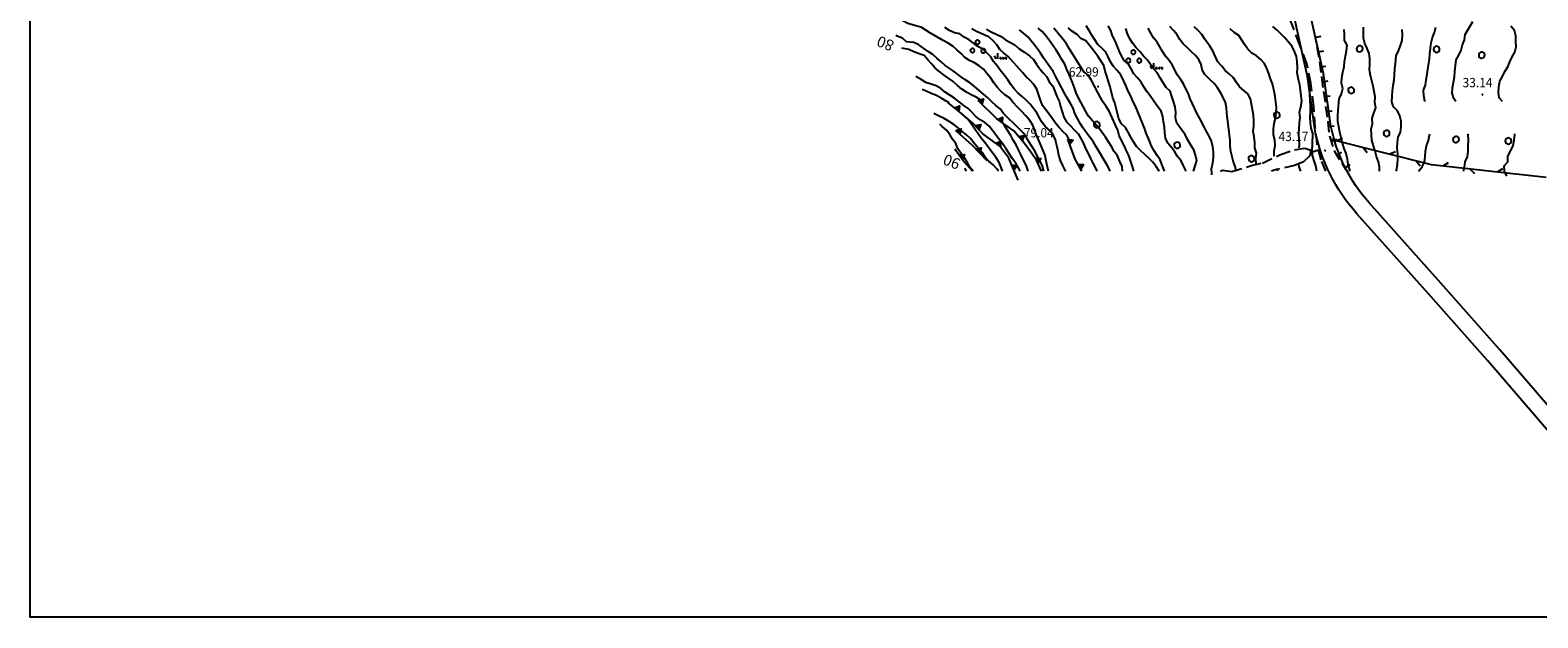
# Model space of a CAD drawing. Extents: x 1552363 to 1553203, y 4516457 to 4517051.
# Drawn here: x 1552363 to 1552914, y 4516457 to 4516672 of the extents above; entities that cross this region are included whole.
import ezdxf

# ---------------------------------------------------------------- set-up
doc = ezdxf.new("R2010")
doc.units = 0
doc.header["$LTSCALE"] = 15
doc.header["$MEASUREMENT"] = 0
doc.linetypes.add('DASHDOT', pattern=[1, 0.5, -0.25, 0, -0.25])
doc.linetypes.add('HIDDEN', pattern=[0.375, 0.25, -0.125])
for name, color, linetype in [('ALBERO', 7, 'CONTINUOUS'), ('CURVA_DIRETT', 7, 'CONTINUOUS'), ('CURVA_INTERM', 7, 'CONTINUOUS'), ('ERBA', 7, 'CONTINUOUS'), ('MURO_A_SECCO', 7, 'CONTINUOUS'), ('MURO_SOSTEG', 7, 'CONTINUOUS'), ('PUNTO_QUOTA', 7, 'CONTINUOUS'), ('QUOTA', 7, 'CONTINUOUS'), ('RETE_METALL', 7, 'CONTINUOUS'), ('SENTIERO', 7, 'CONTINUOUS'), ('STRADA_BIANCA', 7, 'CONTINUOUS'), ('ZONA-CORNICE', 2, 'CONTINUOUS'), ('ZONA-VIAB_URBANA', 10, 'CONTINUOUS')]:
    doc.layers.add(name, color=color, linetype=linetype)
doc.styles.add('COMPLEX', font='COMPLEX', dxfattribs={"height": 0.2})
doc.styles.add('TXT', font='TXT', dxfattribs={"height": 0.2})

# ---------------------------------------------------------------- blocks, each defined once
blk = doc.blocks.new('ALBERO')
at = {"layer": 'ALBERO', "color": 3, "linetype": 'CONTINUOUS'}
blk.add_lwpolyline([(1.06, 0.53), (0.8, 0.89), (0.44, 1.13), (0, 1.19), (-0.42, 1.09), (-0.78, 0.85), (-1.02, 0.47), (-1.08, 0.05), (-0.98, -0.39), (-0.74, -0.75), (-0.36, -0.97), (0.06, -1.05), (0.5, -0.95), (0.86, -0.69), (1.08, -0.33), (1.16, 0.11)], close=True, dxfattribs=at)
blk = doc.blocks.new('MACCHI')
at = {"layer": 'ERBA', "color": 3, "linetype": 'CONTINUOUS'}
for p, q in [((2.93, -3.34), (2.33, -2.34)), ((3.53, -3.34), (3.53, -1.34))]:
    blk.add_line(p, q, dxfattribs=at)
for points in [[(-6.03, -1.1), (-5.55, -1.1), (-5.15, -0.82), (-4.99, -0.34), (-5.15, 0.12), (-5.55, 0.4), (-6.03, 0.4), (-6.43, 0.12), (-6.59, -0.34), (-6.43, -0.82)], [(-4.19, 1.98), (-3.69, 1.98), (-3.29, 2.26), (-3.13, 2.74), (-3.29, 3.2), (-3.69, 3.48), (-4.19, 3.48), (-4.57, 3.2), (-4.73, 2.74), (-4.57, 2.26)], [(-2.01, -1.18), (-1.51, -1.18), (-1.11, -0.9), (-0.97, -0.44), (-1.11, 0.04), (-1.51, 0.32), (-2.01, 0.32), (-2.41, 0.04), (-2.55, -0.44), (-2.41, -0.9)], [(4.55, -2.94), (4.35, -3), (4.31, -3.2), (4.47, -3.34), (4.67, -3.28), (4.71, -3.08)], [(5.57, -2.94), (5.37, -3), (5.33, -3.2), (5.49, -3.34), (5.69, -3.28), (5.73, -3.08)], [(6.57, -2.94), (6.37, -3), (6.33, -3.2), (6.49, -3.34), (6.69, -3.28), (6.73, -3.08)]]:
    blk.add_lwpolyline(points, close=True, dxfattribs=at)
blk = doc.blocks.new('PUNTO')
at = {"layer": 'PUNTO_QUOTA', "color": 2, "linetype": 'CONTINUOUS'}
blk.add_lwpolyline([(-0.06, -0.06), (0.06, -0.06), (0.06, 0.06), (-0.06, 0.06)], close=True, dxfattribs=at)
at = {"layer": 'PUNTO_QUOTA', "color": 1, "linetype": 'CONTINUOUS'}
blk.add_lwpolyline([(0, 0), (0, 0)], dxfattribs=at)
at = {"layer": 'PUNTO_QUOTA', "color": 2, "linetype": 'CONTINUOUS'}
blk.add_lwpolyline([(0, 0), (0, 0)], dxfattribs=at)
blk.add_lwpolyline([(0, 0), (0, 0)], dxfattribs=at)

msp = doc.modelspace()

# ---------------------------------------------------------------- linework, layer by layer
at = {"layer": 'CURVA_DIRETT', "color": 50, "linetype": 'CONTINUOUS'}
for points in [[(1552777.51, 4516620.2), (1552777.39, 4516620.49), (1552776.7, 4516622.38), (1552775.97, 4516624.26), (1552774.87, 4516625.96), (1552773.7, 4516627.58), (1552772.75, 4516629.36), (1552771.98, 4516631.21), (1552770.84, 4516634.02), (1552770.21, 4516635.93), (1552769.47, 4516637.79), (1552766.88, 4516643.96), (1552765.92, 4516645.74), (1552765.16, 4516647.62), (1552764.21, 4516649.4), (1552763.45, 4516651.26), (1552762.61, 4516653.08), (1552761.47, 4516655.39), (1552760.18, 4516656.95), (1552758.85, 4516658.47), (1552757.73, 4516660.13), (1552756.84, 4516661.94), (1552756.01, 4516663.76), (1552754.54, 4516665.13), (1552753.09, 4516666.54), (1552752, 4516668.21), (1552750.87, 4516669.87), (1552749.94, 4516671.67), (1552748.89, 4516673.39)], [(1552801.27, 4516655.71), (1552799.75, 4516657.03), (1552798.42, 4516658.54), (1552797, 4516660.21), (1552796.18, 4516662.06), (1552795.16, 4516664.23), (1552794.03, 4516665.88), (1552792.3, 4516668.48), (1552791.15, 4516670.13), (1552789.84, 4516671.65), (1552788.37, 4516673.03)], [(1552712.35, 4516672.17), (1552714.09, 4516671.13), (1552715.89, 4516670.24), (1552717.73, 4516669.43), (1552719.39, 4516668.27), (1552721.14, 4516667.29), (1552722.86, 4516666.27), (1552724.39, 4516664.96), (1552726.06, 4516663.83), (1552728.11, 4516662.4), (1552729.59, 4516661.05), (1552730.68, 4516659.35), (1552731.82, 4516657.69), (1552733.15, 4516656.18), (1552734.43, 4516654.63), (1552735.36, 4516652.84), (1552736.61, 4516651.27), (1552737.43, 4516649.43), (1552738.07, 4516647.53), (1552738.95, 4516645.72), (1552739.41, 4516643.77), (1552740.05, 4516641.87), (1552740.68, 4516639.89), (1552741.7, 4516638.16), (1552743.13, 4516636.75), (1552744.49, 4516635.26)], [(1552856.11, 4516620.2), (1552856.18, 4516621.64), (1552855.77, 4516623.62), (1552855.05, 4516625.51), (1552854.59, 4516627.47), (1552853.99, 4516629.43), (1552853.39, 4516631.53), (1552853.17, 4516633.54), (1552853.11, 4516635.55), (1552853.55, 4516637.52), (1552853.46, 4516639.53), (1552854.07, 4516641.45), (1552854.8, 4516643.32), (1552854.45, 4516645.3), (1552854.52, 4516647.31), (1552854.21, 4516649.3), (1552853.82, 4516651.28), (1552853.3, 4516653.23), (1552852.84, 4516655.2), (1552852.52, 4516657.19), (1552852.57, 4516659.21), (1552852.66, 4516661.23), (1552852.34, 4516663.21), (1552851.64, 4516665.09), (1552850.79, 4516666.92), (1552850.33, 4516668.87), (1552850.36, 4516670.88), (1552850.29, 4516672.88)], [(1552703.34, 4516650.15), (1552701.83, 4516651.5), (1552700.19, 4516652.93), (1552698.57, 4516654.1), (1552696.91, 4516655.24), (1552695.34, 4516656.5), (1552693.64, 4516657.91), (1552692.23, 4516659.4), (1552690.9, 4516660.9), (1552689.61, 4516662.45), (1552687.71, 4516663.13), (1552685.83, 4516663.87), (1552683.95, 4516664.68), (1552681.44, 4516665.23)], [(1552810.98, 4516622.73), (1552810.98, 4516622.78), (1552810.9, 4516624.78), (1552811.13, 4516626.77), (1552810.59, 4516628.7), (1552810.53, 4516630.72), (1552810.36, 4516632.72), (1552810, 4516634.7), (1552810.18, 4516636.7), (1552810.23, 4516638.71), (1552810.02, 4516640.71), (1552809.68, 4516642.7), (1552809.27, 4516644.66), (1552808.93, 4516646.63), (1552808.05, 4516648.43), (1552806.48, 4516649.66), (1552804.98, 4516650.99), (1552803.79, 4516652.61), (1552802.72, 4516654.31), (1552801.27, 4516655.71)], [(1552710.43, 4516646.06), (1552710.36, 4516646.14), (1552708.66, 4516647.27), (1552706.8, 4516648.12), (1552705.02, 4516649.06), (1552703.34, 4516650.15)], [(1552727.62, 4516620.2), (1552727.5, 4516620.49), (1552726.89, 4516622.4), (1552725.95, 4516624.2), (1552725.07, 4516626), (1552724.14, 4516627.97), (1552723.25, 4516629.77), (1552722.2, 4516631.48), (1552721.23, 4516633.25), (1552720.16, 4516634.97), (1552718.73, 4516637.21)], [(1552744.49, 4516635.26), (1552745.88, 4516633.81), (1552746.89, 4516632.07), (1552747.86, 4516630.31), (1552748.66, 4516628.46), (1552749.58, 4516626.66), (1552750.42, 4516624.84), (1552751.32, 4516623.04), (1552752.61, 4516620.57), (1552752.74, 4516620.2)], [(1552705.05, 4516620.2), (1552704.49, 4516621.09)]]:
    msp.add_lwpolyline(points, dxfattribs=at)
at = {"layer": 'CURVA_INTERM', "color": 1, "linetype": 'CONTINUOUS'}
for points in [[(1552715.03, 4516652.54), (1552713.95, 4516654.23), (1552712.67, 4516655.8), (1552711.27, 4516657.48), (1552709.66, 4516658.69), (1552707.97, 4516659.79), (1552706.18, 4516660.7), (1552704.49, 4516661.79), (1552703.07, 4516663.21), (1552701.55, 4516664.55), (1552700.02, 4516665.85), (1552698.38, 4516667.04), (1552696.55, 4516668.01), (1552691.86, 4516670.62), (1552690.19, 4516671.79), (1552688.48, 4516672.85), (1552686.53, 4516673.38), (1552683.59, 4516674.23), (1552681.84, 4516675.23), (1552680.45, 4516676.67), (1552678.8, 4516677.82), (1552677.11, 4516678.91), (1552675.23, 4516679.62), (1552674.2, 4516680.08)], [(1552785.3, 4516620.2), (1552785.29, 4516620.37), (1552784.45, 4516622.18), (1552783.56, 4516623.98), (1552782.24, 4516625.51), (1552781.25, 4516627.25), (1552780.07, 4516628.87), (1552778.75, 4516630.39), (1552777.91, 4516632.21), (1552777.64, 4516634.21), (1552777.45, 4516636.22), (1552777.16, 4516638.2), (1552776.95, 4516640.2), (1552776.24, 4516642.08), (1552775.07, 4516643.72), (1552773.66, 4516645.77), (1552772.26, 4516647.73), (1552771.02, 4516649.31), (1552769.95, 4516651.01), (1552768.93, 4516652.75), (1552767.66, 4516654.31), (1552766.3, 4516655.78), (1552765.36, 4516657.57), (1552764.33, 4516659.29), (1552762.78, 4516660.6), (1552761.73, 4516662.33), (1552760.98, 4516664.21), (1552760.16, 4516666.04), (1552759.43, 4516667.91), (1552758.52, 4516669.69), (1552757.86, 4516671.59), (1552756.89, 4516673.35)], [(1552783.13, 4516668.33), (1552782.09, 4516670.05), (1552780.85, 4516671.63), (1552779.42, 4516673.06)], [(1552826.75, 4516628.67), (1552826.87, 4516629.77), (1552826.8, 4516631.79), (1552826.67, 4516633.81), (1552826.73, 4516635.81), (1552826.83, 4516637.82), (1552827.09, 4516639.81), (1552826.94, 4516641.8), (1552827.41, 4516643.76), (1552827.71, 4516645.76), (1552827.52, 4516647.75), (1552827.23, 4516649.76), (1552827.02, 4516651.77), (1552826.56, 4516653.73), (1552826.05, 4516656.12), (1552826.18, 4516658.12), (1552826, 4516660.13), (1552825.76, 4516662.12), (1552825, 4516663.98), (1552824.15, 4516665.8), (1552822.88, 4516667.37), (1552821.55, 4516668.89), (1552820.16, 4516670.33), (1552818.68, 4516671.73), (1552817.13, 4516673.15)], [(1552887.27, 4516668.21), (1552887.55, 4516670.2), (1552890.26, 4516674.94)], [(1552901.12, 4516645.63), (1552899.99, 4516647.05), (1552899.68, 4516649.04), (1552899.84, 4516651.05), (1552900.21, 4516653.04), (1552901.14, 4516654.81), (1552902, 4516656.63), (1552903.11, 4516658.31), (1552903.89, 4516660.16), (1552904.64, 4516662.01), (1552905.63, 4516663.76), (1552906.2, 4516665.68), (1552906.07, 4516667.69), (1552905.99, 4516669.69), (1552905.5, 4516671.64), (1552904.23, 4516673.2)], [(1552704.45, 4516653.75), (1552702.8, 4516654.96), (1552700.16, 4516656.82), (1552697.32, 4516658.88), (1552695.83, 4516660.21), (1552694.27, 4516661.46), (1552692.7, 4516662.8), (1552691.08, 4516664.01), (1552689.4, 4516665.18), (1552687.61, 4516666.38), (1552685.77, 4516667.25), (1552683.1, 4516667.46), (1552681.62, 4516668.86), (1552679.72, 4516669.6), (1552679.22, 4516669.79)], [(1552713.94, 4516662.04), (1552712.52, 4516663.49), (1552711.04, 4516664.85), (1552709.25, 4516665.81), (1552707.59, 4516666.95), (1552706.03, 4516668.21), (1552704.27, 4516669.19), (1552702.64, 4516670.36), (1552700.68, 4516670.84), (1552698.85, 4516671.64), (1552697.11, 4516672.68)], [(1552732.16, 4516646.11), (1552731.52, 4516648.01), (1552730.76, 4516650.16), (1552729.66, 4516651.85), (1552728.34, 4516653.35), (1552726.86, 4516654.74), (1552725.5, 4516656.23), (1552720.34, 4516662.11), (1552718.74, 4516663.34), (1552717.27, 4516664.71), (1552716.13, 4516666.37), (1552714.84, 4516667.91), (1552713.32, 4516669.22), (1552711.48, 4516670.02), (1552708.78, 4516671.25), (1552707.02, 4516672.21)], [(1552744.73, 4516641.29), (1552744.07, 4516643.2), (1552743.09, 4516644.95), (1552742.07, 4516646.7), (1552741.09, 4516648.49), (1552738.66, 4516653.12), (1552737.65, 4516654.89), (1552736.73, 4516656.67), (1552735.59, 4516658.35), (1552734.36, 4516659.99), (1552733.18, 4516661.66), (1552732.09, 4516663.36), (1552730.95, 4516665.02), (1552729.7, 4516666.62), (1552727.52, 4516669.32), (1552725.93, 4516670.61), (1552724.41, 4516671.91)], [(1552762.14, 4516620.2), (1552761.97, 4516621.89), (1552761.2, 4516623.74), (1552760.29, 4516625.78), (1552759.07, 4516627.39), (1552758.14, 4516629.2), (1552757.05, 4516630.93), (1552755.96, 4516632.62), (1552754.76, 4516634.27), (1552753.46, 4516635.88), (1552749.71, 4516640.34), (1552748.67, 4516642.06), (1552747.71, 4516643.86), (1552746.34, 4516646.54), (1552745.24, 4516648.77), (1552744.59, 4516650.71), (1552743.84, 4516652.57), (1552742.57, 4516655.56), (1552741.73, 4516657.39), (1552741.05, 4516659.28), (1552739.98, 4516661), (1552738.98, 4516662.76), (1552737.86, 4516664.43), (1552735.33, 4516668.09), (1552734.14, 4516669.73), (1552732.81, 4516671.22), (1552731.3, 4516672.54)], [(1552766.27, 4516620.2), (1552765.78, 4516621.82), (1552764.49, 4516625.88), (1552763.57, 4516627.67), (1552762.72, 4516629.51), (1552761.8, 4516631.4), (1552760.96, 4516633.24), (1552760.43, 4516635.19), (1552759.62, 4516637.06), (1552757.3, 4516642.13), (1552756.14, 4516643.77), (1552755.07, 4516645.46), (1552754.05, 4516647.18), (1552753.13, 4516648.98), (1552750.68, 4516653.62), (1552749.58, 4516655.31), (1552747.96, 4516656.52), (1552746.89, 4516658.22), (1552742.68, 4516665.03), (1552741.67, 4516666.76), (1552740.39, 4516668.3), (1552736.98, 4516672.54)], [(1552775.55, 4516620.2), (1552775.54, 4516620.22), (1552774.43, 4516621.9), (1552773.23, 4516623.51), (1552771.73, 4516624.87), (1552770.29, 4516626.28), (1552768.7, 4516627.77), (1552767.3, 4516629.2), (1552766.18, 4516630.87), (1552765.19, 4516632.61), (1552764.27, 4516634.41), (1552763.22, 4516636.12), (1552761.8, 4516637.53), (1552760.8, 4516639.3), (1552760.27, 4516641.24), (1552759.84, 4516643.22), (1552759.32, 4516645.17), (1552758.57, 4516647.06), (1552758.08, 4516649.04), (1552757.66, 4516651.02), (1552757.07, 4516652.96), (1552756.4, 4516654.87), (1552755.86, 4516656.81), (1552755.27, 4516658.83), (1552754.27, 4516660.56), (1552753.12, 4516662.23), (1552751.84, 4516663.78), (1552750.62, 4516665.38), (1552748.7, 4516667.81), (1552746.89, 4516668.7), (1552745.55, 4516670.21), (1552743.87, 4516671.32), (1552742.3, 4516672.58)], [(1552781.61, 4516641.71), (1552781.45, 4516643.72), (1552780.75, 4516645.6), (1552780.21, 4516647.54), (1552779.57, 4516649.44), (1552778.08, 4516650.78), (1552777.07, 4516652.52), (1552775.98, 4516654.32), (1552774.89, 4516656.01), (1552773.58, 4516657.54), (1552772.39, 4516659.17), (1552771.27, 4516660.84), (1552769.8, 4516662.23), (1552768.63, 4516663.88), (1552767.2, 4516665.32), (1552765.96, 4516666.91), (1552764.8, 4516668.56), (1552763.96, 4516670.38), (1552763.41, 4516672.31)], [(1552794.85, 4516618.89), (1552794.88, 4516619.15), (1552794.75, 4516621.15), (1552795.18, 4516623.12), (1552795.38, 4516625.13), (1552795.43, 4516627.13), (1552795.2, 4516629.13), (1552794.75, 4516631.11), (1552793.89, 4516632.92), (1552792.86, 4516634.63), (1552791.98, 4516636.44), (1552790.46, 4516639.4), (1552789.5, 4516641.19), (1552788.61, 4516642.98), (1552786.93, 4516646.58), (1552786.23, 4516648.46), (1552785.36, 4516650.27), (1552784.43, 4516652.12), (1552783.32, 4516653.8), (1552782.16, 4516655.46), (1552781.34, 4516657.29), (1552780.31, 4516659.02), (1552779.16, 4516660.67), (1552777.88, 4516662.2), (1552776.77, 4516663.89), (1552775.8, 4516665.67), (1552774.82, 4516667.42), (1552773.47, 4516668.9), (1552772.54, 4516670.7), (1552771.55, 4516672.44)], [(1552803.65, 4516620.53), (1552803.52, 4516621.65), (1552802.75, 4516623.51), (1552802.25, 4516625.45), (1552801.82, 4516627.42), (1552801.54, 4516629.41), (1552801.47, 4516631.43), (1552801.25, 4516633.42), (1552800.3, 4516641.37), (1552800.19, 4516643.37), (1552799.82, 4516645.34), (1552798.98, 4516647.16), (1552798, 4516648.93), (1552796.91, 4516650.62), (1552795.71, 4516652.22), (1552794.23, 4516653.61), (1552792.31, 4516655.49), (1552791.3, 4516657.25), (1552790.95, 4516659.24), (1552790.02, 4516661.04), (1552788.75, 4516662.59), (1552787.32, 4516664.01), (1552785.84, 4516665.38), (1552784.31, 4516666.71), (1552783.13, 4516668.33)], [(1552814.98, 4516657.75), (1552814.05, 4516659.52), (1552812.7, 4516661.01), (1552811.19, 4516662.34), (1552809.46, 4516663.39), (1552808.02, 4516664.79), (1552806.84, 4516666.42), (1552805.79, 4516668.13), (1552804.68, 4516669.81), (1552803.02, 4516670.94), (1552801.55, 4516672.3)], [(1552845.39, 4516620.2), (1552845.25, 4516620.57), (1552844.64, 4516622.57), (1552844.41, 4516624.61), (1552844.02, 4516626.59), (1552843.27, 4516628.46), (1552842.66, 4516630.4), (1552842.14, 4516632.38), (1552841.67, 4516634.38), (1552841.29, 4516636.41), (1552840.96, 4516638.39), (1552840.88, 4516640.43), (1552841.04, 4516642.43), (1552841.45, 4516646.61), (1552842.25, 4516648.46), (1552842.77, 4516650.43), (1552842.3, 4516652.37), (1552842.41, 4516654.37), (1552842.72, 4516656.37), (1552843.19, 4516658.32), (1552843.34, 4516660.32), (1552843.7, 4516662.29), (1552844.12, 4516664.25), (1552844.3, 4516666.25), (1552843.32, 4516668), (1552843.32, 4516670.01), (1552843.18, 4516672.02)], [(1552862.31, 4516620.2), (1552862.41, 4516620.59), (1552862.69, 4516622.58), (1552862.82, 4516624.58), (1552862.82, 4516626.6), (1552862.64, 4516628.61), (1552862.79, 4516630.61), (1552863.04, 4516632.61), (1552863.8, 4516634.46), (1552864.05, 4516636.45), (1552864.11, 4516638.48), (1552863.65, 4516640.44), (1552862.7, 4516642.2), (1552861.33, 4516643.67), (1552860.62, 4516645.56), (1552860.79, 4516647.56), (1552860.88, 4516649.58), (1552861.12, 4516651.56), (1552861.47, 4516653.54), (1552861.65, 4516655.54), (1552861.8, 4516657.6), (1552861.99, 4516659.6), (1552862.3, 4516662.35), (1552863.07, 4516664.21), (1552863.8, 4516666.09), (1552864.39, 4516668.01), (1552864.54, 4516670.01), (1552864.45, 4516672.02)], [(1552872.79, 4516645.63), (1552872.75, 4516645.78), (1552872.4, 4516647.78), (1552872.3, 4516649.78), (1552873.04, 4516651.65), (1552873.27, 4516653.64), (1552873.57, 4516655.64), (1552874.11, 4516658.9), (1552874.45, 4516661.14), (1552874.59, 4516663.14), (1552874.81, 4516665.13), (1552875.08, 4516667.12), (1552875.52, 4516669.07), (1552876.23, 4516670.96), (1552876.74, 4516672.89)], [(1552884.09, 4516645.63), (1552883.33, 4516646.74), (1552882.71, 4516648.68), (1552882.84, 4516650.69), (1552883.27, 4516652.67), (1552883.61, 4516654.67), (1552883.77, 4516656.67), (1552884.2, 4516660.85), (1552885.18, 4516662.62), (1552886.07, 4516664.41), (1552886.48, 4516666.37), (1552887.27, 4516668.21)], [(1552741.26, 4516620.2), (1552741.23, 4516620.34), (1552740.36, 4516622.19), (1552739.52, 4516624.07), (1552738.86, 4516625.97), (1552738.45, 4516627.95), (1552737.62, 4516631.68), (1552736.75, 4516633.49), (1552735.52, 4516635.11), (1552733.95, 4516636.4), (1552732.76, 4516638.01), (1552731.72, 4516639.74), (1552730.75, 4516641.49), (1552729.58, 4516643.14), (1552728.36, 4516644.72), (1552726.96, 4516646.16), (1552725.41, 4516647.46), (1552723.9, 4516648.81), (1552722.52, 4516650.28), (1552721.29, 4516651.88), (1552720.25, 4516653.61), (1552718.95, 4516655.17), (1552717.39, 4516657.11), (1552716.24, 4516658.75), (1552715.01, 4516660.34), (1552713.94, 4516662.04)], [(1552817.57, 4516625.64), (1552817.68, 4516627.58), (1552817.95, 4516629.57), (1552817.91, 4516631.58), (1552817.39, 4516633.52), (1552817.41, 4516635.55), (1552817.59, 4516637.56), (1552818.14, 4516639.5), (1552818.35, 4516641.51), (1552818.45, 4516643.52), (1552818.18, 4516645.5), (1552818.04, 4516647.5), (1552817.64, 4516649.46), (1552817.07, 4516652.09), (1552816.34, 4516653.95), (1552815.68, 4516655.87), (1552814.98, 4516657.75)], [(1552724.75, 4516620.2), (1552724.34, 4516620.95), (1552723.11, 4516623.08), (1552721.91, 4516624.72), (1552720.85, 4516626.43), (1552719.75, 4516628.1), (1552718.27, 4516630.24), (1552716.98, 4516631.81), (1552715.79, 4516633.42), (1552714.62, 4516635.08), (1552713.32, 4516636.63), (1552711.82, 4516637.96), (1552710.09, 4516639), (1552708.43, 4516640.17), (1552707.09, 4516641.67), (1552705.7, 4516643.11), (1552704.04, 4516644.25), (1552702.45, 4516645.49), (1552700.65, 4516646.84), (1552698.97, 4516647.94), (1552697.3, 4516649.07), (1552695.73, 4516650.36), (1552694.02, 4516651.43), (1552692.09, 4516651.98), (1552690.2, 4516652.67), (1552688.48, 4516653.7), (1552686.52, 4516654.81)], [(1552733.36, 4516620.2), (1552732.88, 4516621.98), (1552732.04, 4516623.82), (1552731.05, 4516625.58), (1552730.14, 4516627.37), (1552729.04, 4516629.07), (1552727.99, 4516630.78), (1552726.97, 4516632.54), (1552725.82, 4516634.21), (1552724.36, 4516635.64), (1552718.65, 4516641.31), (1552717.44, 4516642.92), (1552715.85, 4516644.19), (1552714.32, 4516645.51), (1552712.89, 4516646.95), (1552711.35, 4516648.29), (1552709.73, 4516649.63), (1552707.73, 4516651.37), (1552706.15, 4516652.6), (1552704.45, 4516653.75)], [(1552735.03, 4516620.2), (1552734.66, 4516621.69), (1552734.16, 4516623.9), (1552733.84, 4516625.9), (1552733.09, 4516627.79), (1552730.48, 4516634.01), (1552729.29, 4516637.01), (1552728.28, 4516638.76), (1552726.95, 4516640.27), (1552725.22, 4516642.15), (1552723.75, 4516643.6), (1552722.01, 4516645.37), (1552720.8, 4516646.98), (1552719.14, 4516648.13), (1552717.63, 4516649.45), (1552716.25, 4516650.93), (1552715.03, 4516652.54)], [(1552830.89, 4516637.89), (1552830.84, 4516639.91), (1552830.91, 4516641.94), (1552830.93, 4516643.95), (1552830.75, 4516645.98), (1552830.64, 4516648.03), (1552830.61, 4516650.06), (1552830.48, 4516654.25), (1552830.36, 4516655.18)], [(1552698.75, 4516645.14), (1552697.61, 4516645.84), (1552695.81, 4516646.86), (1552694.04, 4516647.8), (1552692.17, 4516648.61), (1552690.08, 4516649.55), (1552688.82, 4516650.09)], [(1552742.66, 4516631.59), (1552741.8, 4516633.35), (1552740.28, 4516634.68), (1552738.96, 4516636.2), (1552737.68, 4516637.74), (1552736.48, 4516639.34), (1552735.35, 4516641.03), (1552734.07, 4516642.58), (1552732.93, 4516644.25), (1552732.16, 4516646.11)], [(1552716.78, 4516620.2), (1552716.19, 4516621.04), (1552714.83, 4516622.55), (1552713.27, 4516623.82), (1552711.89, 4516625.28), (1552710.75, 4516626.95), (1552709.42, 4516628.46), (1552708.18, 4516630.05), (1552706.53, 4516632.08), (1552705.13, 4516633.52), (1552703.45, 4516634.66), (1552702.01, 4516636.07), (1552700.38, 4516637.26), (1552698.71, 4516638.4), (1552696.95, 4516639.39), (1552695.13, 4516640.29), (1552693.14, 4516641.24)], [(1552757.6, 4516620.2), (1552757.5, 4516620.55), (1552756.48, 4516622.31), (1552752.39, 4516629.26), (1552751.45, 4516631.06), (1552750.16, 4516632.61), (1552748.92, 4516634.25), (1552747.75, 4516635.95), (1552746.7, 4516637.67), (1552745.68, 4516639.48), (1552744.73, 4516641.29)], [(1552788.09, 4516620.2), (1552788.09, 4516620.23), (1552788.77, 4516622.14), (1552789.33, 4516624.05), (1552788.81, 4516626), (1552788.22, 4516627.93), (1552787.14, 4516629.65), (1552785.91, 4516631.71), (1552785.06, 4516633.53), (1552783.86, 4516635.13), (1552781.99, 4516637.73), (1552781.54, 4516639.69), (1552781.61, 4516641.71)], [(1552707.51, 4516620.2), (1552706.32, 4516621.68), (1552705.3, 4516623.41), (1552704.21, 4516625.12), (1552702.98, 4516626.71), (1552701.88, 4516628.38), (1552701.22, 4516630.27), (1552699.97, 4516631.86), (1552698.95, 4516633.6), (1552697.75, 4516635.21), (1552696.18, 4516636.46), (1552695.29, 4516637.32)], [(1552718.3, 4516620.2), (1552717.75, 4516621.49), (1552717.08, 4516623.4), (1552715.89, 4516625.07), (1552711.73, 4516630.68), (1552710.43, 4516632.21), (1552709.3, 4516633.87), (1552708.17, 4516635.58), (1552706.58, 4516637.9), (1552705.51, 4516639.17)], [(1552833.21, 4516620.2), (1552832.83, 4516622.08), (1552832.3, 4516624.01), (1552831.61, 4516625.9), (1552831.5, 4516627.9), (1552831.68, 4516629.9), (1552831.79, 4516633.96), (1552831.16, 4516635.88), (1552830.89, 4516637.89)], [(1552870.46, 4516620.2), (1552871.71, 4516621.73), (1552872.63, 4516623.51), (1552872.83, 4516625.52), (1552872.97, 4516627.52), (1552873.36, 4516629.49), (1552874.11, 4516631.35), (1552874.46, 4516633.32), (1552874.57, 4516633.83)], [(1552886.85, 4516620.2), (1552887.2, 4516621.66), (1552887.49, 4516623.64), (1552888.3, 4516625.47), (1552888.63, 4516627.47), (1552888.59, 4516629.47), (1552888.7, 4516631.49), (1552888.54, 4516633.51), (1552888.51, 4516633.83)], [(1552902.68, 4516618.32), (1552901.83, 4516620.14), (1552901.73, 4516622.14), (1552903.05, 4516623.63), (1552903.14, 4516625.64), (1552904.03, 4516627.45), (1552905.04, 4516629.6), (1552905.44, 4516631.56), (1552905.68, 4516633.58), (1552905.71, 4516633.83)], [(1552818.97, 4516620.2), (1552818.81, 4516620.71)], [(1552827.37, 4516620.2), (1552826.72, 4516621.75), (1552826.66, 4516622.57)]]:
    msp.add_lwpolyline(points, dxfattribs=at)
at = {"layer": 'MURO_A_SECCO', "linetype": 'CONTINUOUS'}
for p, q in [((1552834.7, 4516669.45), (1552832.74, 4516669.08)), ((1552835.72, 4516664.04), (1552833.75, 4516663.68)), ((1552834.83, 4516656.25), (1552834.27, 4516660.22)), ((1552836.53, 4516658.51), (1552834.55, 4516658.24)), ((1552835.6, 4516650.81), (1552835.04, 4516654.77)), ((1552837.3, 4516653.07), (1552835.32, 4516652.79)), ((1552836.37, 4516645.36), (1552835.81, 4516649.32)), ((1552838.07, 4516647.62), (1552836.09, 4516647.34)), ((1552837.14, 4516639.92), (1552836.58, 4516643.88)), ((1552838.84, 4516642.18), (1552836.86, 4516641.9)), ((1552839.56, 4516636.65), (1552837.57, 4516636.44)), ((1552840.49, 4516631.73), (1552838.6, 4516631.07)), ((1552842.26, 4516627.06), (1552840.58, 4516625.97)), ((1552845.26, 4516622.45), (1552843.58, 4516621.36))]:
    msp.add_line(p, q, dxfattribs=at)
for points in [[(1552833.11, 4516667.12), (1552832.41, 4516670.82), (1552832.35, 4516671.04)], [(1552834.07, 4516661.7), (1552833.89, 4516662.94), (1552833.38, 4516665.64)], [(1552837.78, 4516634.45), (1552837.39, 4516638.16), (1552837.35, 4516638.43)], [(1552839.26, 4516629.19), (1552837.94, 4516632.96), (1552837.94, 4516632.96)], [(1552841.67, 4516624.29), (1552840.14, 4516626.65), (1552839.75, 4516627.77)], [(1552844.69, 4516619.69), (1552844, 4516620.71), (1552842.49, 4516623.03)]]:
    msp.add_lwpolyline(points, dxfattribs=at)
at = {"layer": 'MURO_SOSTEG', "linetype": 'CONTINUOUS'}
for points in [[(1552709.32, 4516646.08), (1552711.25, 4516646.62), (1552710.74, 4516644.67), (1552710.98, 4516646.35), (1552710.59, 4516646.17), (1552710.72, 4516645.71), (1552710.19, 4516646.06), (1552710.64, 4516645.28), (1552709.87, 4516645.93), (1552710.55, 4516645.06)], [(1552700.69, 4516643.29), (1552702.56, 4516644.03), (1552702.25, 4516642.05), (1552702.32, 4516643.74), (1552701.94, 4516643.52), (1552702.12, 4516643.07), (1552701.56, 4516643.37), (1552702.09, 4516642.64), (1552701.25, 4516643.2), (1552702.03, 4516642.41)], [(1552716.47, 4516639.1), (1552718.29, 4516639.95), (1552718.1, 4516637.95), (1552718.07, 4516639.64), (1552717.71, 4516639.4), (1552717.91, 4516638.96), (1552717.34, 4516639.22), (1552717.9, 4516638.53), (1552717.04, 4516639.04), (1552717.86, 4516638.29)], [(1552701.18, 4516635.03), (1552703.09, 4516635.65), (1552702.67, 4516633.69), (1552702.83, 4516635.37), (1552702.45, 4516635.18), (1552702.6, 4516634.72), (1552702.06, 4516635.05), (1552702.54, 4516634.29), (1552701.74, 4516634.9), (1552702.46, 4516634.06)], [(1552708.3, 4516636.83), (1552710.26, 4516637.25), (1552709.64, 4516635.34), (1552709.98, 4516636.99), (1552709.58, 4516636.85), (1552709.68, 4516636.37), (1552709.17, 4516636.75), (1552709.57, 4516635.95), (1552708.84, 4516636.64), (1552709.47, 4516635.73)], [(1552715.85, 4516630.36), (1552717.67, 4516631.19), (1552717.47, 4516629.2), (1552717.45, 4516630.88), (1552717.09, 4516630.65), (1552717.29, 4516630.21), (1552716.72, 4516630.47), (1552717.28, 4516629.78), (1552716.42, 4516630.29), (1552717.23, 4516629.54)], [(1552724.18, 4516632.83), (1552726.15, 4516633.19), (1552725.47, 4516631.3), (1552725.86, 4516632.94), (1552725.45, 4516632.81), (1552725.54, 4516632.33), (1552725.05, 4516632.73), (1552725.42, 4516631.92), (1552724.71, 4516632.63), (1552725.32, 4516631.7)], [(1552742.09, 4516631.83), (1552744.07, 4516631.51), (1552742.79, 4516629.96), (1552743.72, 4516631.37), (1552743.29, 4516631.38), (1552743.21, 4516630.91), (1552742.88, 4516631.44), (1552742.96, 4516630.55), (1552742.53, 4516631.46), (1552742.78, 4516630.38)], [(1552702.29, 4516626.09), (1552704.29, 4516626.29), (1552703.45, 4516624.46), (1552703.98, 4516626.07), (1552703.56, 4516625.97), (1552703.61, 4516625.49), (1552703.15, 4516625.92), (1552703.46, 4516625.08), (1552702.81, 4516625.85), (1552703.33, 4516624.87)], [(1552708.52, 4516628.24), (1552710.47, 4516628.72), (1552709.9, 4516626.79), (1552710.19, 4516628.46), (1552709.79, 4516628.3), (1552709.91, 4516627.83), (1552709.39, 4516628.19), (1552709.81, 4516627.4), (1552709.07, 4516628.07), (1552709.72, 4516627.18)], [(1552730.32, 4516624.93), (1552732.32, 4516624.77), (1552731.18, 4516623.12), (1552731.98, 4516624.61), (1552731.55, 4516624.58), (1552731.51, 4516624.1), (1552731.14, 4516624.61), (1552731.29, 4516623.73), (1552730.79, 4516624.6), (1552731.13, 4516623.54)], [(1552721.66, 4516622.43), (1552723.66, 4516622.17), (1552722.44, 4516620.58), (1552723.31, 4516622.03), (1552722.87, 4516622.02), (1552722.82, 4516621.54), (1552722.47, 4516622.07), (1552722.58, 4516621.18), (1552722.12, 4516622.07), (1552722.41, 4516621)], [(1552745.92, 4516622.62), (1552747.93, 4516622.61), (1552746.91, 4516620.88), (1552747.6, 4516622.42), (1552747.17, 4516622.36), (1552747.17, 4516621.88), (1552746.76, 4516622.36), (1552746.97, 4516621.49), (1552746.41, 4516622.32), (1552746.83, 4516621.3)]]:
    msp.add_lwpolyline(points, close=True, dxfattribs=at)
for points in [[(1552732.56, 4516620.2), (1552730.68, 4516624.17), (1552728.01, 4516627.98), (1552726.32, 4516630.29), (1552722.43, 4516634.91), (1552716.18, 4516639.3), (1552709.52, 4516645.88)], [(1552723.98, 4516616.89), (1552720.6, 4516624.97), (1552717.23, 4516629.37), (1552711, 4516633.82), (1552707.44, 4516637.79), (1552702.53, 4516641.83), (1552698.22, 4516645.26)], [(1552712.66, 4516623.9), (1552707.24, 4516629.58), (1552701.57, 4516634.68)], [(1552747.29, 4516620.2), (1552744.8, 4516624.6), (1552742.21, 4516631.52)], [(1552707.32, 4516620.2), (1552703.93, 4516623.8), (1552700.75, 4516628.24)]]:
    msp.add_lwpolyline(points, dxfattribs=at)
at = {"layer": 'RETE_METALL', "color": 3, "linetype": 'CONTINUOUS'}
for p, q in [((1552842.57, 4516632.17), (1552840.49, 4516631.25)), ((1552850.18, 4516628.81), (1552851.59, 4516627.01)), ((1552861.97, 4516627.29), (1552859.88, 4516626.37)), ((1552869.58, 4516623.93), (1552870.98, 4516622.13)), ((1552881.32, 4516623.24), (1552879.38, 4516622.04)), ((1552889.31, 4516620.93), (1552890.95, 4516619.34)), ((1552901.2, 4516621.01), (1552899.25, 4516619.82))]:
    msp.add_line(p, q, dxfattribs=at)
msp.add_lwpolyline([(1552917.14, 4516617.82), (1552875.21, 4516622.51), (1552838.35, 4516631.79)], dxfattribs=at)
at = {"layer": 'SENTIERO', "color": 50, "linetype": 'DASHDOT'}
msp.add_lwpolyline([(1552830.89, 4516627.03), (1552833.86, 4516627.96)], dxfattribs=at)
at = {"layer": 'STRADA_BIANCA', "linetype": 'HIDDEN'}
for points in [[(1552836.5, 4516620.2), (1552834.82, 4516624.35), (1552833.31, 4516630.03), (1552832.68, 4516636.29), (1552832.14, 4516643.86), (1552831.04, 4516652.31), (1552829.61, 4516659.54), (1552826.94, 4516666.6), (1552823.8, 4516674.74), (1552821.01, 4516678.01), (1552814.66, 4516683.64), (1552810.21, 4516687.25), (1552804.96, 4516688.93), (1552801.86, 4516689.17), (1552799.52, 4516689.38), (1552796.89, 4516690.04), (1552793.26, 4516694.86), (1552792.48, 4516697.29), (1552792.74, 4516705.71)], [(1552797.96, 4516620.2), (1552798.71, 4516620.55), (1552802.14, 4516620.09), (1552809.27, 4516622.19), (1552813.41, 4516623.16), (1552819.89, 4516626.23), (1552825.04, 4516627.99), (1552828.86, 4516628.61), (1552831.04, 4516627.91), (1552830.68, 4516625.82), (1552828.34, 4516623.54), (1552825.04, 4516622.21), (1552818.53, 4516620.79), (1552816.66, 4516620.2)]]:
    msp.add_lwpolyline(points, dxfattribs=at)
at = {"layer": 'ZONA-CORNICE'}
msp.add_lwpolyline([(1552362.54, 4517051.06), (1553202.54, 4517051.06), (1553202.54, 4516457.06), (1552362.54, 4516457.06)], close=True, dxfattribs=at)
at = {"layer": 'ZONA-VIAB_URBANA', "elevation": 42.39}
for points in [[(1552930.01, 4516457.27, -0.214247), (1552940.04, 4516485.88), (1552942.64, 4516488.95, 0.391369), (1552941.88, 4516506.37), (1552900.17, 4516554.84), (1552878.6, 4516579.23), (1552852.4, 4516608.57, -0.133545), (1552838.37, 4516636.65), (1552835.71, 4516655.91), (1552830.67, 4516678.4), (1552822.64, 4516701.49), (1552803.42, 4516750.83, -0.075107), (1552801.58, 4516762.85, 0.176973), (1552791.67, 4516791.57, 0.176973)], [(1552924.04, 4516456.76, -0.213168), (1552935.57, 4516489.88), (1552938.06, 4516492.83, 0.399918), (1552937.51, 4516502.25), (1552895.65, 4516550.9), (1552874.11, 4516575.24), (1552847.92, 4516604.57, -0.134267), (1552832.45, 4516635.65), (1552829.8, 4516654.84), (1552824.89, 4516676.76), (1552817.01, 4516699.41), (1552797.76, 4516748.84, -0.076617), (1552795.58, 4516762.91, 0.177356), (1552787.02, 4516787.79, 0.177356)]]:
    msp.add_lwpolyline(points, format="xyb", dxfattribs=at)

# ---------------------------------------------------------------- block references
at = {"layer": 'ALBERO', "color": 3, "linetype": 'CONTINUOUS'}
for p in [(1552848.85, 4516664.88), (1552877, 4516664.67), (1552893.52, 4516662.53), (1552845.77, 4516649.68), (1552818.56, 4516640.6), (1552752.71, 4516637.13), (1552858.71, 4516633.92), (1552782.11, 4516629.59), (1552884.1, 4516631.68), (1552903.24, 4516631.13), (1552809.3, 4516624.65)]:
    msp.add_blockref('ALBERO', p, dxfattribs=at)
at = {"layer": 'ERBA', "color": 3, "linetype": 'CONTINUOUS'}
for p in [(1552713.03, 4516664.65), (1552770.04, 4516661.01)]:
    msp.add_blockref('MACCHI', p, dxfattribs=at)
at = {"layer": 'PUNTO_QUOTA', "color": 1, "linetype": 'CONTINUOUS'}
for p in [(1552753.22, 4516651.13), (1552893.81, 4516648.15), (1552724.82, 4516632.32), (1552836.21, 4516627.62)]:
    msp.add_blockref('PUNTO', p, dxfattribs=at)

# ---------------------------------------------------------------- texts
at = {"layer": 'CURVA_DIRETT', "color": 50, "linetype": 'CONTINUOUS', "style": 'TXT'}
for s, p in [('80', (1552678.95, 4516667.63)), ('90', (1552703.21, 4516624.35))]:
    msp.add_text(s, height=4, rotation=158.3736, dxfattribs=at).set_placement(p)
at = {"layer": 'QUOTA', "linetype": 'CONTINUOUS', "style": 'COMPLEX', "width": 0.941176}
for s, p in [('62.99', (1552742.52, 4516654.78)), ('33.14', (1552886.56, 4516650.88)), ('79.04', (1552726.07, 4516632.52)), ('43.17', (1552819.23, 4516631.17))]:
    msp.add_text(s, height=3.4, dxfattribs=at).set_placement(p)

doc.saveas('drawing.dxf')
